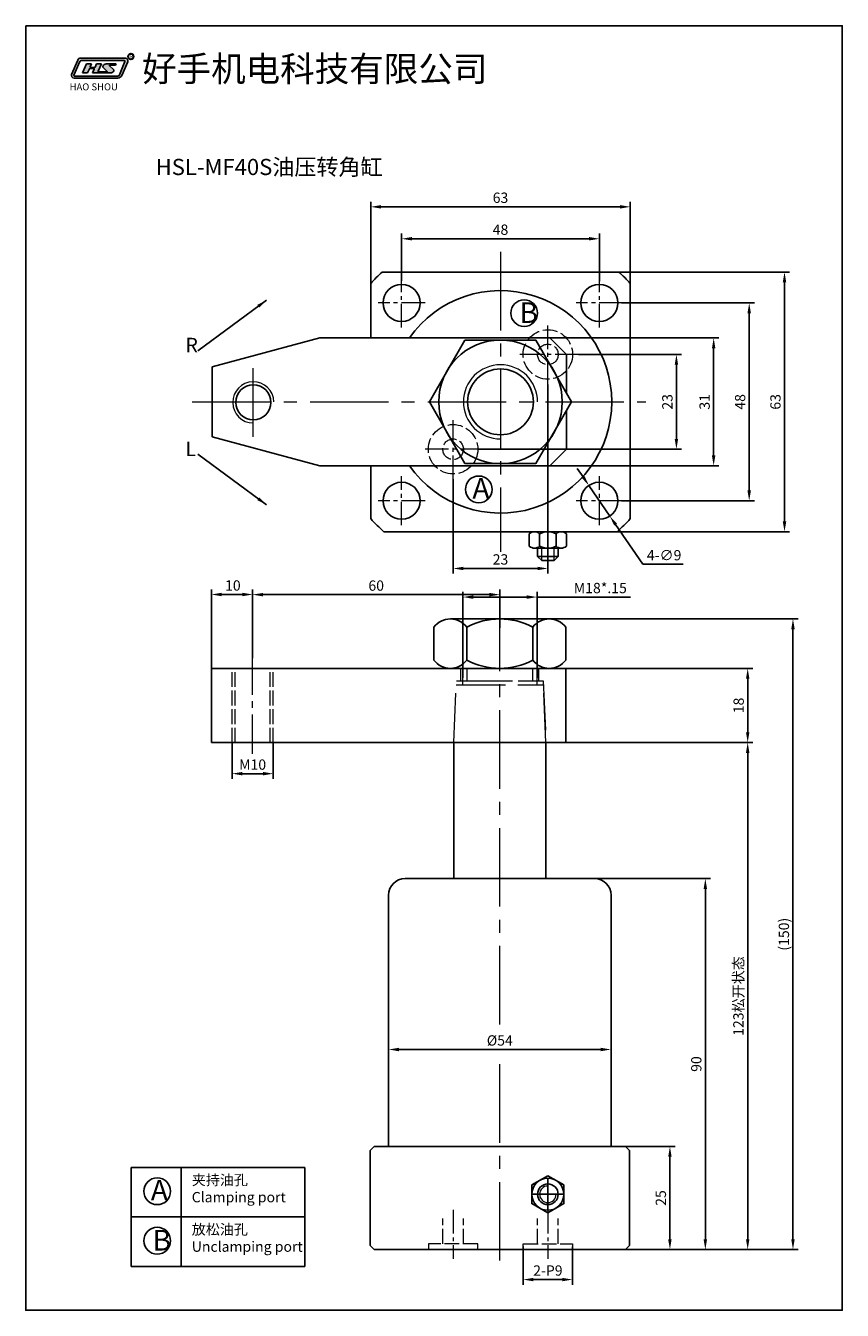
# Model space of a CAD drawing. Units: millimetres. Extents: x 1082 to 1280, y 450 to 762.
import ezdxf

# ---------------------------------------------------------------- set-up
doc = ezdxf.new("R2010")
doc.units = ezdxf.units.MM
for name, pattern in [('ACAD_ISO02W100', [15, 12, -3]), ('CENTER2', [28.575, 19.05, -3.175, 3.175, -3.175]), ('PHANTOM', [17.5, 10, -1.5, 1.5, -1.5, 1.5, -1.5])]:
    doc.linetypes.add(name, pattern=pattern)
for name, color, linetype, lineweight in [('2L', 2, 'Continuous', 13), ('4L', 5, 'ACAD_ISO02W100', 13), ('7L', 3, 'Continuous', 30), ('8L', 4, 'PHANTOM', 13), ('中心线', 6, 'CENTER2', 13), ('文字线', 1, 'Continuous', 13), ('虚线', 5, 'ACAD_ISO02W100', 13)]:
    doc.layers.add(name, color=color, linetype=linetype, lineweight=lineweight)
doc.styles.add('ROMANS', font='ROMANS', dxfattribs={"width": 0.7})
doc.dimstyles.new('ISO-25', dxfattribs={"dimtxt": 2.5, "dimasz": 2.5, "dimexe": 1.25, "dimexo": 0, "dimtad": 1, "dimtoh": 1, "dimdsep": 46, "dimtxsty": 'Standard', "dimcen": 2.5, "dimclrd": 1, "dimclre": 1, "dimclrt": 3, "dimadec": 0, "dimazin": 0, "dimtfac": 1, "dimtmove": 0, "dimatfit": 3, "dimfxl": 1, "dimarcsym": 0})

# ---------------------------------------------------------------- blocks, each defined once
blk = doc.blocks.new('*D1')
at = {"color": 1, "lineweight": -2, "transparency": 16777216}
for p, q in [((1173.1, 699.73), (1173.1, 711.16)), ((1221.1, 699.61), (1221.1, 711.16)), ((1175.6, 709.91), (1218.6, 709.91))]:
    blk.add_line(p, q, dxfattribs=at)
at = {"color": 1, "transparency": 16777216}
for points in [[(1175.6, 710.33), (1175.6, 709.5), (1173.1, 709.91)], [(1218.6, 710.33), (1218.6, 709.5), (1221.1, 709.91)]]:
    blk.add_solid(points, dxfattribs=at)
at = {"layer": 'Defpoints', "color": 0, "transparency": 16777216}
for p in [(1221.1, 709.91), (1173.1, 699.73), (1221.1, 699.61)]:
    blk.add_point(p, dxfattribs=at)
at = {"color": 3, "transparency": 16777216, "insert": (1197.1, 711.79), "char_height": 2.5, "attachment_point": 5}
blk.add_mtext('48', dxfattribs=at)
blk = doc.blocks.new('*D2')
at = {"color": 1, "lineweight": -2, "transparency": 16777216}
for p, q in [((1226.48, 694.34), (1258.72, 694.34)), ((1257.47, 691.84), (1257.47, 648.84)), ((1226.48, 646.34), (1258.72, 646.34))]:
    blk.add_line(p, q, dxfattribs=at)
at = {"color": 1, "transparency": 16777216}
for points in [[(1257.05, 691.84), (1257.89, 691.84), (1257.47, 694.34)], [(1257.05, 648.84), (1257.89, 648.84), (1257.47, 646.34)]]:
    blk.add_solid(points, dxfattribs=at)
at = {"layer": 'Defpoints', "color": 0, "transparency": 16777216}
for p in [(1226.48, 694.34), (1226.48, 646.34), (1257.47, 646.34)]:
    blk.add_point(p, dxfattribs=at)
at = {"color": 3, "transparency": 16777216, "insert": (1255.59, 670.34), "char_height": 2.5, "attachment_point": 5, "rotation": 90}
blk.add_mtext('48', dxfattribs=at)
blk = doc.blocks.new('*D3')
at = {"color": 1, "lineweight": -2, "transparency": 16777216}
for p, q in [((1165.6, 699.07), (1165.6, 718.91)), ((1168.1, 717.66), (1226.1, 717.66)), ((1228.6, 699.07), (1228.6, 718.91))]:
    blk.add_line(p, q, dxfattribs=at)
at = {"color": 1, "transparency": 16777216}
for points in [[(1168.1, 718.08), (1168.1, 717.24), (1165.6, 717.66)], [(1226.1, 718.08), (1226.1, 717.24), (1228.6, 717.66)]]:
    blk.add_solid(points, dxfattribs=at)
at = {"layer": 'Defpoints', "color": 0, "transparency": 16777216}
for p in [(1228.6, 717.66), (1165.6, 699.07), (1228.6, 699.07)]:
    blk.add_point(p, dxfattribs=at)
at = {"color": 3, "transparency": 16777216, "insert": (1197.1, 719.54), "char_height": 2.5, "attachment_point": 5}
blk.add_mtext('63', dxfattribs=at)
blk = doc.blocks.new('*D4')
at = {"color": 1, "lineweight": -2, "transparency": 16777216}
for p, q in [((1225.84, 701.84), (1267.29, 701.84)), ((1266.04, 699.34), (1266.04, 641.34)), ((1225.41, 638.84), (1267.29, 638.84))]:
    blk.add_line(p, q, dxfattribs=at)
at = {"color": 1, "transparency": 16777216}
for points in [[(1265.62, 699.34), (1266.46, 699.34), (1266.04, 701.84)], [(1265.62, 641.34), (1266.46, 641.34), (1266.04, 638.84)]]:
    blk.add_solid(points, dxfattribs=at)
at = {"layer": 'Defpoints', "color": 0, "transparency": 16777216}
for p in [(1225.84, 701.84), (1225.41, 638.84), (1266.04, 638.84)]:
    blk.add_point(p, dxfattribs=at)
at = {"color": 3, "transparency": 16777216, "insert": (1264.17, 670.34), "char_height": 2.5, "attachment_point": 5, "rotation": 90}
blk.add_mtext('63', dxfattribs=at)
blk = doc.blocks.new('*D5')
at = {"color": 1, "lineweight": -2, "transparency": 16777216}
for p, q in [((1219.93, 554.68), (1248.07, 554.68)), ((1246.82, 467.18), (1246.82, 552.18)), ((1227.43, 464.68), (1248.07, 464.68))]:
    blk.add_line(p, q, dxfattribs=at)
at = {"color": 1, "transparency": 16777216}
for points in [[(1246.4, 552.18), (1247.24, 552.18), (1246.82, 554.68)], [(1246.4, 467.18), (1247.24, 467.18), (1246.82, 464.68)]]:
    blk.add_solid(points, dxfattribs=at)
at = {"layer": 'Defpoints', "color": 0, "transparency": 16777216}
for p in [(1219.93, 554.68), (1246.82, 554.68), (1227.43, 464.68)]:
    blk.add_point(p, dxfattribs=at)
at = {"color": 3, "transparency": 16777216, "insert": (1244.95, 509.68), "char_height": 2.5, "attachment_point": 5, "rotation": 90}
blk.add_mtext('90', dxfattribs=at)
blk = doc.blocks.new('*D6')
at = {"color": 1, "lineweight": -2, "transparency": 16777216}
for p, q in [((1212.93, 587.68), (1258.35, 587.68)), ((1257.1, 467.18), (1257.1, 585.18)), ((1227.43, 464.68), (1258.35, 464.68))]:
    blk.add_line(p, q, dxfattribs=at)
at = {"color": 1, "transparency": 16777216}
for points in [[(1256.69, 585.18), (1257.52, 585.18), (1257.1, 587.68)], [(1256.69, 467.18), (1257.52, 467.18), (1257.1, 464.68)]]:
    blk.add_solid(points, dxfattribs=at)
at = {"layer": 'Defpoints', "color": 0, "transparency": 16777216}
for p in [(1212.93, 587.68), (1257.1, 587.68), (1227.43, 464.68)]:
    blk.add_point(p, dxfattribs=at)
at = {"color": 3, "transparency": 16777216, "insert": (1254.85, 526.18), "char_height": 2.5, "attachment_point": 5, "rotation": 90}
blk.add_mtext('123{\\fSimSun|b0|i0|c134|p54;松开状态}', dxfattribs=at)
blk = doc.blocks.new('*D7')
at = {"color": 1, "lineweight": -2, "transparency": 16777216}
for p, q in [((1208.93, 617.68), (1269.34, 617.68)), ((1268.09, 467.18), (1268.09, 615.18)), ((1227.43, 464.68), (1269.34, 464.68))]:
    blk.add_line(p, q, dxfattribs=at)
at = {"color": 1, "transparency": 16777216}
for points in [[(1267.68, 615.18), (1268.51, 615.18), (1268.09, 617.68)], [(1267.68, 467.18), (1268.51, 467.18), (1268.09, 464.68)]]:
    blk.add_solid(points, dxfattribs=at)
at = {"layer": 'Defpoints', "color": 0, "transparency": 16777216}
for p in [(1208.93, 617.68), (1268.09, 617.68), (1227.43, 464.68)]:
    blk.add_point(p, dxfattribs=at)
at = {"color": 3, "transparency": 16777216, "insert": (1266.22, 541.18), "char_height": 2.5, "attachment_point": 5, "rotation": 90}
blk.add_mtext('(150)', dxfattribs=at)
blk = doc.blocks.new('*D8')
at = {"color": 1, "lineweight": -2, "transparency": 16777216}
for p, q in [((1126.93, 605.68), (1126.93, 624.85)), ((1129.43, 623.6), (1134.43, 623.6)), ((1136.93, 609.14), (1136.93, 624.85))]:
    blk.add_line(p, q, dxfattribs=at)
at = {"color": 1, "transparency": 16777216}
for points in [[(1129.43, 624.02), (1129.43, 623.18), (1126.93, 623.6)], [(1134.43, 624.02), (1134.43, 623.18), (1136.93, 623.6)]]:
    blk.add_solid(points, dxfattribs=at)
at = {"layer": 'Defpoints', "color": 0, "transparency": 16777216}
for p in [(1136.93, 623.6), (1136.93, 609.14), (1126.93, 605.68)]:
    blk.add_point(p, dxfattribs=at)
at = {"color": 3, "transparency": 16777216, "insert": (1132.14, 625.47), "char_height": 2.5, "attachment_point": 5}
blk.add_mtext('10', dxfattribs=at)
blk = doc.blocks.new('*D9')
at = {"color": 1, "lineweight": -2, "transparency": 16777216}
for p, q in [((1136.93, 608.16), (1136.93, 624.82)), ((1139.43, 623.57), (1194.43, 623.57)), ((1196.93, 615.49), (1196.93, 624.82))]:
    blk.add_line(p, q, dxfattribs=at)
at = {"color": 1, "transparency": 16777216}
for points in [[(1139.43, 623.98), (1139.43, 623.15), (1136.93, 623.57)], [(1194.43, 623.98), (1194.43, 623.15), (1196.93, 623.57)]]:
    blk.add_solid(points, dxfattribs=at)
at = {"layer": 'Defpoints', "color": 0, "transparency": 16777216}
for p in [(1196.93, 623.57), (1196.93, 615.49), (1136.93, 608.16)]:
    blk.add_point(p, dxfattribs=at)
at = {"color": 3, "transparency": 16777216, "insert": (1166.93, 625.44), "char_height": 2.5, "attachment_point": 5}
blk.add_mtext('60', dxfattribs=at)
blk = doc.blocks.new('*D10')
at = {"color": 1, "lineweight": -2, "transparency": 16777216}
for p, q in [((1131.93, 587.68), (1131.93, 578.88)), ((1141.93, 587.68), (1141.93, 578.88)), ((1134.43, 580.13), (1139.43, 580.13))]:
    blk.add_line(p, q, dxfattribs=at)
at = {"color": 1, "transparency": 16777216}
for points in [[(1134.43, 580.55), (1134.43, 579.71), (1131.93, 580.13)], [(1139.43, 580.55), (1139.43, 579.71), (1141.93, 580.13)]]:
    blk.add_solid(points, dxfattribs=at)
at = {"layer": 'Defpoints', "color": 0, "transparency": 16777216}
for p in [(1131.93, 587.68), (1141.93, 587.68), (1141.93, 580.13)]:
    blk.add_point(p, dxfattribs=at)
at = {"color": 3, "transparency": 16777216, "insert": (1136.93, 582.01), "char_height": 2.5, "attachment_point": 5}
blk.add_mtext('M10', dxfattribs=at)
blk = doc.blocks.new('*D11')
at = {"color": 1, "lineweight": -2, "transparency": 16777216}
for p, q in [((1227.43, 489.68), (1239.47, 489.68)), ((1238.22, 467.18), (1238.22, 487.18)), ((1227.43, 464.68), (1239.47, 464.68))]:
    blk.add_line(p, q, dxfattribs=at)
at = {"color": 1, "transparency": 16777216}
for points in [[(1237.8, 487.18), (1238.64, 487.18), (1238.22, 489.68)], [(1237.8, 467.18), (1238.64, 467.18), (1238.22, 464.68)]]:
    blk.add_solid(points, dxfattribs=at)
at = {"layer": 'Defpoints', "color": 0, "transparency": 16777216}
for p in [(1227.43, 489.68), (1238.22, 489.68), (1227.43, 464.68)]:
    blk.add_point(p, dxfattribs=at)
at = {"color": 3, "transparency": 16777216, "insert": (1236.35, 477.18), "char_height": 2.5, "attachment_point": 5, "rotation": 90}
blk.add_mtext('25', dxfattribs=at)
blk = doc.blocks.new('*D12')
at = {"color": 1, "lineweight": -2, "transparency": 16777216}
for p, q in [((1202.6, 465.38), (1202.6, 456.14)), ((1214.6, 465.38), (1214.6, 456.14)), ((1205.1, 457.39), (1212.1, 457.39))]:
    blk.add_line(p, q, dxfattribs=at)
at = {"color": 1, "transparency": 16777216}
for points in [[(1205.1, 457.8), (1205.1, 456.97), (1202.6, 457.39)], [(1212.1, 457.8), (1212.1, 456.97), (1214.6, 457.39)]]:
    blk.add_solid(points, dxfattribs=at)
at = {"layer": 'Defpoints', "color": 0, "transparency": 16777216}
for p in [(1202.6, 465.38), (1214.6, 465.38), (1214.6, 457.39)]:
    blk.add_point(p, dxfattribs=at)
at = {"color": 3, "transparency": 16777216, "insert": (1208.6, 459.26), "char_height": 2.5, "attachment_point": 5}
blk.add_mtext('2-P9', dxfattribs=at)
blk = doc.blocks.new('*D13')
at = {"color": 1, "lineweight": -2, "transparency": 16777216}
for p, q in [((1212.93, 605.68), (1258.35, 605.68)), ((1257.1, 603.18), (1257.1, 590.18)), ((1212.93, 587.68), (1258.35, 587.68))]:
    blk.add_line(p, q, dxfattribs=at)
at = {"color": 1, "transparency": 16777216}
for points in [[(1256.69, 603.18), (1257.52, 603.18), (1257.1, 605.68)], [(1256.69, 590.18), (1257.52, 590.18), (1257.1, 587.68)]]:
    blk.add_solid(points, dxfattribs=at)
at = {"layer": 'Defpoints', "color": 0, "transparency": 16777216}
for p in [(1212.93, 605.68), (1212.93, 587.68), (1257.1, 587.68)]:
    blk.add_point(p, dxfattribs=at)
at = {"color": 3, "transparency": 16777216, "insert": (1255.23, 596.68), "char_height": 2.5, "attachment_point": 5, "rotation": 90}
blk.add_mtext('18', dxfattribs=at)
blk = doc.blocks.new('*D14')
at = {"color": 1, "lineweight": -2, "transparency": 16777216}
for p, q in [((1209.1, 685.84), (1250.09, 685.84)), ((1248.84, 683.34), (1248.84, 657.34)), ((1209.1, 654.84), (1250.09, 654.84))]:
    blk.add_line(p, q, dxfattribs=at)
at = {"color": 1, "transparency": 16777216}
for points in [[(1248.42, 683.34), (1249.26, 683.34), (1248.84, 685.84)], [(1248.42, 657.34), (1249.26, 657.34), (1248.84, 654.84)]]:
    blk.add_solid(points, dxfattribs=at)
at = {"layer": 'Defpoints', "color": 0, "transparency": 16777216}
for p in [(1209.1, 685.84), (1209.1, 654.84), (1248.84, 654.84)]:
    blk.add_point(p, dxfattribs=at)
at = {"color": 3, "transparency": 16777216, "insert": (1246.97, 670.34), "char_height": 2.5, "attachment_point": 5, "rotation": 90}
blk.add_mtext('31', dxfattribs=at)
blk = doc.blocks.new('*D15')
at = {"color": 1, "lineweight": -2, "transparency": 16777216}
for p, q in [((1216.07, 681.84), (1241.05, 681.84)), ((1239.8, 679.34), (1239.8, 661.34)), ((1191.6, 658.84), (1241.05, 658.84))]:
    blk.add_line(p, q, dxfattribs=at)
at = {"color": 1, "transparency": 16777216}
for points in [[(1239.39, 679.34), (1240.22, 679.34), (1239.8, 681.84)], [(1239.39, 661.34), (1240.22, 661.34), (1239.8, 658.84)]]:
    blk.add_solid(points, dxfattribs=at)
at = {"layer": 'Defpoints', "color": 0, "transparency": 16777216}
for p in [(1216.07, 681.84), (1191.6, 658.84), (1239.8, 658.84)]:
    blk.add_point(p, dxfattribs=at)
at = {"color": 3, "transparency": 16777216, "insert": (1237.93, 670.34), "char_height": 2.5, "attachment_point": 5, "rotation": 90}
blk.add_mtext('23', dxfattribs=at)
blk = doc.blocks.new('*D16')
at = {"color": 1, "lineweight": -2, "transparency": 16777216}
for p, q in [((1217.15, 652.12), (1215.74, 654.19)), ((1218.56, 650.06), (1223.63, 642.63)), ((1231.62, 630.94), (1225.04, 640.56)), ((1241.41, 630.94), (1231.62, 630.94))]:
    blk.add_line(p, q, dxfattribs=at)
at = {"color": 1, "transparency": 16777216}
for points in [[(1217.49, 652.36), (1216.81, 651.89), (1218.56, 650.06)], [(1225.39, 640.8), (1224.7, 640.33), (1223.63, 642.63)]]:
    blk.add_solid(points, dxfattribs=at)
at = {"layer": 'Defpoints', "color": 0, "transparency": 16777216}
for p in [(1218.56, 650.06), (1223.63, 642.63)]:
    blk.add_point(p, dxfattribs=at)
at = {"color": 3, "transparency": 16777216, "insert": (1236.82, 632.81), "char_height": 2.5, "attachment_point": 5}
blk.add_mtext('4-∅9', dxfattribs=at)
blk = doc.blocks.new('*D17')
at = {"color": 1, "lineweight": -2, "transparency": 16777216}
for p, q in [((1169.93, 520.18), (1169.93, 511.96)), ((1223.93, 520.18), (1223.93, 511.96)), ((1172.43, 513.21), (1221.43, 513.21))]:
    blk.add_line(p, q, dxfattribs=at)
at = {"color": 1, "transparency": 16777216}
for points in [[(1172.43, 513.62), (1172.43, 512.79), (1169.93, 513.21)], [(1221.43, 513.62), (1221.43, 512.79), (1223.93, 513.21)]]:
    blk.add_solid(points, dxfattribs=at)
at = {"layer": 'Defpoints', "color": 0, "transparency": 16777216}
for p in [(1169.93, 520.18), (1223.93, 520.18), (1223.93, 513.21)]:
    blk.add_point(p, dxfattribs=at)
at = {"color": 3, "transparency": 16777216, "insert": (1196.93, 515.08), "char_height": 2.5, "attachment_point": 5}
blk.add_mtext('%%c54', dxfattribs=at)
blk = doc.blocks.new('*D18')
at = {"color": 1, "lineweight": -2, "transparency": 16777216}
for p, q in [((1208.6, 674.58), (1208.6, 628.67)), ((1185.6, 651.58), (1185.6, 628.67)), ((1188.1, 629.92), (1206.1, 629.92))]:
    blk.add_line(p, q, dxfattribs=at)
at = {"color": 1, "transparency": 16777216}
for points in [[(1188.1, 630.33), (1188.1, 629.5), (1185.6, 629.92)], [(1206.1, 630.33), (1206.1, 629.5), (1208.6, 629.92)]]:
    blk.add_solid(points, dxfattribs=at)
at = {"layer": 'Defpoints', "color": 0, "transparency": 16777216}
for p in [(1208.6, 674.58), (1185.6, 651.58), (1208.6, 629.92)]:
    blk.add_point(p, dxfattribs=at)
at = {"color": 3, "transparency": 16777216, "insert": (1197.1, 631.79), "char_height": 2.5, "attachment_point": 5}
blk.add_mtext('23', dxfattribs=at)
blk = doc.blocks.new('好手logo1')
h = blk.add_hatch(color=1)
h.paths.add_polyline_path([(11.12, 2.84, 0.300672), (12.04, 3.45), (13.38, 6.6, 0.537666), (12.83, 7.44), (2.6, 7.44, 0.300672), (1.86, 6.95), (0.47, 3.68, 0.537666), (1.02, 2.84)])
h.paths.add_polyline_path([(1.18, 3.24, -0.537666), (1, 3.52), (2.33, 6.65, -0.300672), (2.7, 6.9), (12.57, 6.9, -0.537666), (12.75, 6.62), (11.47, 3.61, -0.300672), (10.92, 3.24)], flags=16)
h.paths.add_polyline_path([(9.3, 4.03), (5.28, 4.03), (5.65, 4.86, 0.540881), (5.55, 5), (4.63, 5, 0.297959), (4.54, 4.94), (4.14, 4.03), (3, 4.03), (3.91, 6.1), (5.05, 6.1), (4.75, 5.42, 0.540881), (4.84, 5.28), (5.76, 5.28, 0.297959), (5.85, 5.34), (6.19, 6.1), (7.33, 6.1), (6.58, 4.39, 0.540881), (6.67, 4.25), (8.54, 4.25, 0.684537), (8.6, 4.43), (7.78, 5.19, -0.466541), (7.8, 5.8, -0.165228), (8.65, 6.09), (10.72, 6.09), (10.55, 5.82), (9.25, 5.82, 0.684537), (9.18, 5.65), (10.05, 4.85, -0.512887), (9.98, 4.21, -0.127046)], flags=0)
h = blk.add_hatch(color=1)
h.paths.add_polyline_path([(13.4, 7.8, 1), (14.8, 7.8, 1)])
h.paths.add_polyline_path([(14.7, 7.8, -1), (13.5, 7.8, -1)], flags=16)
at = {"color": 1}
for p, q in [((3.91, 6.1), (3, 4.03)), ((5.05, 6.1), (3.91, 6.1)), ((4.75, 5.42), (5.05, 6.1)), ((6.19, 6.1), (5.85, 5.34)), ((7.33, 6.1), (6.19, 6.1)), ((6.58, 4.39), (7.33, 6.1)), ((10.72, 6.09), (8.65, 6.09)), ((10.55, 5.82), (10.72, 6.09)), ((3, 4.03), (4.14, 4.03)), ((4.14, 4.03), (4.54, 4.94)), ((4.63, 5), (5.55, 5)), ((5.76, 5.28), (4.84, 5.28)), ((5.65, 4.86), (5.28, 4.03)), ((5.28, 4.03), (9.3, 4.03)), ((8.54, 4.25), (6.67, 4.25)), ((7.78, 5.19), (8.6, 4.43)), ((10.05, 4.85), (9.18, 5.65)), ((9.25, 5.82), (10.55, 5.82))]:
    blk.add_line(p, q, dxfattribs=at)
for points in [[(1.02, 2.84), (11.12, 2.84, 0.300672), (12.04, 3.45), (13.38, 6.6, 0.537666), (12.83, 7.44), (2.6, 7.44, 0.300672), (1.86, 6.95), (0.47, 3.68, 0.537666)], [(10.92, 3.24, 0.300672), (11.47, 3.61), (12.75, 6.62, 0.537666), (12.57, 6.9), (2.7, 6.9, 0.300672), (2.33, 6.65), (1, 3.52, 0.537666), (1.18, 3.24)]]:
    blk.add_lwpolyline(points, format="xyb", close=True, dxfattribs=at)
for radius in [0.7, 0.6]:
    blk.add_circle((14.1, 7.8), radius, dxfattribs=at)
for centre, radius, start, end in [((8.65, 4.69), 1.4, 90, 127.5285), ((4.63, 4.9), 0.1, 90, 156.3676), ((4.84, 5.38), 0.1, 156.3676, 270), ((5.55, 4.9), 0.1, 336.3676, 90), ((5.76, 5.38), 0.1, 270, 336.3676), ((6.67, 4.35), 0.1, 156.3676, 270), ((8.05, 5.48), 0.4, 127.5285, 227.5724), ((8.54, 4.35), 0.1, 270, 47.5724), ((9.25, 5.72), 0.1, 90, 227.5724), ((9.3, 5.43), 1.4, 270, 298.9615), ((9.78, 4.56), 0.4, 298.9615, 47.5724)]:
    blk.add_arc(centre, radius, start, end, dxfattribs=at)
at = {"color": 1, "attachment_point": 1}
for s, insert, char_height in [('{\\fSimSun|b0|i0|c134|p2;R}', (13.84, 8.23), 0.8008), ('{\\f@MS UI Gothic|b1|i1|c128|p34;HAO\\f@MS UI Gothic|b1|i1|c134|p34; \\f@MS UI Gothic|b1|i1|c128|p34;SHOU}', (0, 1.61), 1.6)]:
    blk.add_mtext(s, dxfattribs=dict(at, insert=insert, char_height=char_height))
blk = doc.blocks.new('*D20')
at = {"color": 1, "lineweight": -2}
for p, q in [((1187.98, 603.36), (1187.98, 624.23)), ((1205.98, 603.35), (1205.98, 624.23)), ((1190.48, 622.98), (1203.48, 622.98)), ((1205.98, 622.98), (1228.62, 622.98))]:
    blk.add_line(p, q, dxfattribs=at)
at = {"color": 1}
for points in [[(1190.48, 623.4), (1190.48, 622.56), (1187.98, 622.98)], [(1203.48, 623.4), (1203.48, 622.56), (1205.98, 622.98)]]:
    blk.add_solid(points, dxfattribs=at)
at = {"layer": 'Defpoints', "color": 0}
for p in [(1205.98, 622.98), (1187.98, 603.36), (1205.98, 603.35)]:
    blk.add_point(p, dxfattribs=at)
at = {"color": 3, "insert": (1221.33, 624.85), "char_height": 2.5, "attachment_point": 5}
blk.add_mtext('M18*.15', dxfattribs=at)

msp = doc.modelspace()

# ---------------------------------------------------------------- linework, layer by layer
for p, q in [((1168.356, 701.843), (1225.838, 701.843)), ((1165.597, 699.066), (1165.597, 685.843)), ((1228.597, 699.066), (1228.597, 642.004)), ((1127.097, 678.843), (1153.221, 685.843)), ((1153.221, 685.843), (1209.097, 685.843)), ((1213.097, 681.843), (1209.097, 685.843)), ((1213.097, 681.843), (1213.097, 672.487)), ((1127.097, 678.843), (1127.097, 661.843)), ((1213.097, 668.2), (1213.097, 658.843)), ((1127.097, 661.843), (1153.221, 654.843)), ((1213.097, 658.843), (1209.097, 654.843)), ((1153.221, 654.843), (1209.097, 654.843)), ((1165.597, 654.843), (1165.597, 642.004)), ((1225.414, 638.843), (1168.779, 638.843)), ((1204.097, 638.343), (1204.097, 635.343)), ((1206.597, 638.343), (1206.597, 635.343)), ((1210.597, 638.343), (1210.597, 635.343)), ((1213.097, 638.343), (1213.097, 635.343)), ((1209.097, 634.843), (1205.347, 634.843)), ((1206.097, 634.843), (1206.097, 632.843)), ((1209.097, 632.843), (1206.097, 632.843)), ((1206.097, 632.843), (1207.097, 631.843)), ((1211.847, 634.843), (1209.097, 634.843)), ((1211.097, 632.843), (1209.097, 632.843)), ((1211.097, 632.843), (1210.097, 631.843)), ((1211.097, 634.843), (1211.097, 632.843)), ((1209.097, 631.843), (1207.097, 631.843)), ((1210.097, 631.843), (1209.097, 631.843)), ((1184.933, 617.677), (1208.933, 617.677)), ((1180.933, 615.677), (1180.933, 607.677)), ((1188.933, 615.677), (1188.933, 607.677)), ((1204.933, 615.677), (1204.933, 607.677)), ((1212.933, 615.677), (1212.933, 607.677)), ((1212.933, 605.677), (1126.933, 605.677)), ((1126.933, 587.677), (1126.933, 605.677)), ((1212.933, 587.677), (1212.933, 605.677)), ((1126.933, 587.677), (1185.733, 587.677)), ((1185.733, 587.677), (1185.733, 554.677)), ((1185.733, 587.677), (1208.133, 587.677)), ((1208.133, 587.677), (1208.133, 554.677)), ((1208.133, 587.677), (1212.933, 587.677)), ((1173.933, 554.677), (1185.733, 554.677)), ((1185.733, 554.677), (1208.133, 554.677)), ((1208.133, 554.677), (1219.933, 554.677)), ((1169.933, 489.677), (1169.933, 550.677)), ((1223.933, 550.677), (1223.933, 489.677)), ((1166.433, 489.677), (1165.433, 488.677)), ((1166.433, 489.677), (1169.933, 489.677)), ((1169.933, 489.677), (1223.933, 489.677)), ((1223.933, 489.677), (1227.433, 489.677)), ((1228.433, 488.677), (1227.433, 489.677)), ((1165.433, 465.677), (1165.433, 488.677)), ((1228.433, 488.677), (1228.433, 465.677)), ((1107.431, 484.586), (1149.577, 484.586)), ((1107.431, 484.586), (1107.431, 460.586)), ((1119.57, 484.586), (1119.57, 460.586)), ((1149.577, 484.586), (1149.577, 460.586)), ((1107.431, 472.586), (1149.577, 472.586)), ((1166.433, 464.677), (1165.433, 465.677)), ((1227.433, 464.677), (1166.433, 464.677)), ((1228.433, 465.677), (1227.433, 464.677)), ((1107.431, 460.586), (1149.577, 460.586))]:
    msp.add_line(p, q)
at = {"ltscale": 0.3}
for p, q in [((1175.433, 554.677), (1185.733, 554.677)), ((1208.133, 554.677), (1218.433, 554.677))]:
    msp.add_line(p, q, dxfattribs=at)
at = {"color": 1}
for p, q in [((1208.597, 474.192), (1208.597, 481.986)), ((1204.7, 478.089), (1212.494, 478.089))]:
    msp.add_line(p, q, dxfattribs=at)
for points in [[(1081.847, 761.605), (1280.071, 761.605), (1280.071, 449.934), (1081.847, 449.934)], [(1188.478, 685.271), (1179.859, 670.343), (1188.478, 655.415), (1205.716, 655.415), (1214.334, 670.343), (1205.716, 685.271)], [(1208.597, 482.589), (1204.7, 480.339), (1204.7, 475.839), (1208.597, 473.589), (1212.494, 475.839), (1212.494, 480.339)]]:
    msp.add_lwpolyline(points, close=True)
for centre, radius in [((1173.097, 694.343), 4.5), ((1221.097, 694.343), 4.5), ((1202.842, 691.867), 3.25), ((1197.097, 670.343), 15), ((1197.097, 670.343), 8), ((1137.097, 670.213), 4.25), ((1191.832, 649.097), 3.25), ((1173.097, 646.343), 4.5), ((1221.097, 646.343), 4.5), ((1113.773, 478.82), 3.25), ((1208.597, 478.089), 3.897), ((1208.597, 478.089), 2.5), ((1113.773, 466.82), 3.25)]:
    msp.add_circle(centre, radius)
for centre, radius, start, end in [((1197.097, 670.535), 42.5, 132.55198, 137.83173), ((1197.097, 670.535), 42.5, 42.16827, 47.44802), ((1197.097, 670.343), 27, 215.03481, 144.96519), ((1197.097, 670.535), 11.2, 180.49054, 180.98112), ((1197.097, 670.535), 42.5, 222.16827, 228.2183), ((1197.097, 670.535), 42.5, 311.7817, 317.83173), ((1205.347, 637.031), 1.812, 46.39718, 133.60282), ((1208.597, 634.593), 4.25, 83.24367, 118.07249), ((1208.597, 634.593), 4.25, 61.92751, 83.24367), ((1211.847, 637.031), 1.813, 46.39718, 133.60282), ((1205.347, 636.656), 1.812, 226.39718, 313.60282), ((1208.597, 639.093), 4.25, 241.92751, 276.75633), ((1208.597, 639.093), 4.25, 276.75633, 298.07249), ((1211.847, 636.656), 1.813, 226.39718, 313.60282), ((1184.933, 612.677), 5, 36.8699, 143.1301), ((1196.933, 600.677), 17, 61.92751, 118.07249), ((1208.933, 612.677), 5, 36.8699, 143.1301), ((1184.933, 610.677), 5, 216.8699, 323.1301), ((1196.933, 622.677), 17, 241.92751, 298.07249), ((1208.933, 610.677), 5, 216.8699, 323.1301), ((1173.933, 550.677), 4, 90, 180), ((1219.933, 550.677), 4, 0, 90)]:
    msp.add_arc(centre, radius, start, end)
at = {"layer": '2L'}
for p, q in [((1207.097, 631.843), (1207.097, 634.843)), ((1210.097, 631.843), (1210.097, 634.843))]:
    msp.add_line(p, q, dxfattribs=at)
msp.add_arc((1208.597, 478.089), 2, 90, 0, dxfattribs=at)
at = {"layer": '4L', "ltscale": 0.3}
for p, q in [((1131.933, 587.677), (1131.933, 605.677)), ((1132.683, 587.677), (1132.683, 605.677)), ((1141.183, 587.677), (1141.183, 605.677)), ((1141.933, 587.677), (1141.933, 605.677)), ((1183.101, 466.077), (1183.101, 472.177)), ((1188.101, 466.077), (1188.101, 472.177)), ((1206.097, 466.077), (1206.097, 472.177)), ((1211.097, 466.077), (1211.097, 472.177)), ((1191.593, 466.077), (1179.601, 466.077)), ((1179.601, 466.077), (1179.601, 464.677)), ((1191.593, 464.677), (1191.593, 466.077)), ((1202.605, 464.677), (1202.605, 466.077)), ((1202.605, 466.077), (1214.597, 466.077)), ((1214.597, 466.077), (1214.597, 464.677))]:
    msp.add_line(p, q, dxfattribs=at)
for centre, radius in [((1208.597, 681.843), 6), ((1208.597, 681.843), 2.5), ((1185.597, 658.843), 6), ((1185.597, 658.843), 2.5)]:
    msp.add_circle(centre, radius, dxfattribs=at)
at = {"layer": '中心线'}
for p, q in [((1197.097, 706.725), (1197.097, 633.962)), ((1137.097, 661.875), (1137.097, 678.551)), ((1122.29, 670.343), (1232.402, 670.343)), ((1196.933, 519.31), (1196.933, 622.733)), ((1196.933, 462.008), (1196.933, 511.158))]:
    msp.add_line(p, q, dxfattribs=at)
at = {"layer": '中心线', "ltscale": 0.3}
for p, q in [((1173.078, 688.393), (1173.078, 700.293)), ((1221.097, 688.393), (1221.097, 700.293)), ((1178.775, 694.343), (1167.419, 694.343)), ((1226.794, 694.343), (1215.438, 694.343)), ((1208.597, 674.58), (1208.597, 689.107)), ((1216.069, 681.843), (1201.124, 681.843)), ((1185.597, 651.58), (1185.597, 666.107)), ((1193.069, 658.843), (1178.124, 658.843)), ((1173.078, 640.393), (1173.078, 652.293)), ((1221.097, 640.393), (1221.097, 652.293)), ((1178.775, 646.343), (1167.419, 646.343)), ((1226.794, 646.343), (1215.438, 646.343)), ((1208.597, 643.809), (1208.597, 629.451)), ((1185.601, 474.295), (1185.601, 462.41)), ((1208.597, 474.295), (1208.597, 462.41))]:
    msp.add_line(p, q, dxfattribs=at)
at = {"layer": '中心线', "ltscale": 0.5}
msp.add_line((1136.933, 584.984), (1136.933, 609.135), dxfattribs=at)
at = {"layer": '文字线'}
for centre, radius, start in [((1197.097, 670.343), 9, 0), ((1137.097, 670.213), 5, 1.49799)]:
    msp.add_arc(centre, radius, start, 270, dxfattribs=at)
at = {"layer": '虚线'}
for p, q in [((1208.933, 605.677), (1184.933, 605.677)), ((1187.433, 602.677), (1187.433, 605.677)), ((1187.98, 601.688), (1187.982, 605.677)), ((1188.978, 602.677), (1188.98, 605.677)), ((1204.978, 602.677), (1204.98, 605.677)), ((1205.977, 601.677), (1205.98, 605.677)), ((1206.433, 602.677), (1206.433, 605.677)), ((1185.733, 587.677), (1186.388, 602.677)), ((1185.733, 587.677), (1186.344, 601.677)), ((1186.344, 601.677), (1207.522, 601.677)), ((1186.388, 602.677), (1207.478, 602.677)), ((1187.977, 601.677), (1187.978, 603.677)), ((1187.981, 602.677), (1205.978, 602.677)), ((1207.478, 602.677), (1208.133, 587.677)), ((1208.133, 587.677), (1207.522, 601.677))]:
    msp.add_line(p, q, dxfattribs=at)
msp.add_arc((1197.097, 670.343), 11.2, 179.50946, 180, dxfattribs=at)

# ---------------------------------------------------------------- block references
at = {"xscale": 1.054378930176006, "yscale": 1.054378930176006, "zscale": 1.054378930176006}
msp.add_blockref('好手logo1', (1092.511, 745.91), dxfattribs=at)

# ---------------------------------------------------------------- texts
for s, insert, char_height, width, attachment_point in [('{\\fFangSong_GB2312|b0|i0|c134|p49;\\C3;B}', (1201.728, 694.482), 5, 3.69714, 1), ('{\\fFangSong_GB2312|b0|i0|c134|p49;\\C3;R\\Ftxt.shx|c0;}', (1120.611, 685.876), 3.5, 2.44865, 1), ('{\\fFangSong_GB2312|b0|i0|c134|p49;\\C3;L}', (1120.611, 657.176), 3.5, 2.44865, 7), ('{\\fFangSong_GB2312|b0|i0|c134|p49;\\C3;A}', (1190.281, 651.864), 5, 3.69714, 1), ('{\\fFangSong_GB2312|b0|i0|c134|p49;\\C3;夹持油孔\\PClamping port}', (1122.158, 482.802), 2.5, 27.41935, 1), ('{\\fFangSong_GB2312|b0|i0|c134|p49;\\C3;A}', (1112.222, 481.587), 5, 3.69714, 1), ('{\\fFangSong_GB2312|b0|i0|c134|p49;\\C3;放松油孔\\PUnclamping port}', (1122.158, 470.802), 2.5, 27.41935, 1), ('{\\fFangSong_GB2312|b0|i0|c134|p49;\\C3;B}', (1112.659, 469.435), 5, 3.69714, 1)]:
    msp.add_mtext(s, dxfattribs=dict(insert=insert, char_height=char_height, width=width, attachment_point=attachment_point))
at = {"layer": '7L', "insert": (1140.952, 729.292), "char_height": 5.20416, "attachment_point": 2}
msp.add_mtext('{\\fSimSun|b0|i0|c134|p2;\\H0.7547x;HSL-MF40S油压转角缸}', dxfattribs=at)
at = {"layer": '8L', "linetype": 'Continuous', "insert": (1110.079, 754.217), "char_height": 4.26844, "width": 102.58005, "attachment_point": 1, "style": 'ROMANS'}
msp.add_mtext('{\\fSimHei|b0|i0|c134|p2;\\H1.44x;\\C4;好手机电科技有限公司}', dxfattribs=at)

# ---------------------------------------------------------------- dimensions: what is measured, and where the dimension line sits
for base, p1, p2, picture, middle in [((1228.597, 717.661), (1165.597, 699.066), (1228.597, 699.066), '*D3', (1197.097, 719.536)), ((1221.097, 709.913), (1173.097, 699.73), (1221.097, 699.608), '*D1', (1197.097, 711.788)), ((1208.597, 629.916), (1185.597, 651.58), (1208.597, 674.58), '*D18', (1197.097, 631.791)), ((1196.933, 623.565), (1136.933, 608.163), (1196.933, 615.494), '*D9', (1166.933, 625.44))]:
    dim = msp.add_linear_dim(base=base, p1=p1, p2=p2, dimstyle='ISO-25')
    dim.commit()
    dim.dimension.update_dxf_attribs({"geometry": picture, "text_midpoint": middle})
for base, p1, p2, picture, middle in [((1266.041, 638.843), (1225.838, 701.843), (1225.414, 638.843), '*D4', (1264.166, 670.343)), ((1257.47, 646.343), (1226.484, 694.343), (1226.484, 646.343), '*D2', (1255.595, 670.343)), ((1248.841, 654.843), (1209.097, 685.843), (1209.097, 654.843), '*D14', (1246.966, 670.343)), ((1239.803, 658.843), (1216.069, 681.843), (1191.597, 658.843), '*D15', (1237.928, 670.343)), ((1257.104, 587.677), (1212.933, 605.677), (1212.933, 587.677), '*D13', (1255.229, 596.677)), ((1246.82, 554.677), (1227.433, 464.677), (1219.933, 554.677), '*D5', (1244.945, 509.677)), ((1238.221, 489.677), (1227.433, 464.677), (1227.433, 489.677), '*D11', (1236.346, 477.177))]:
    dim = msp.add_linear_dim(base=base, p1=p1, p2=p2, angle=90, dimstyle='ISO-25')
    dim.commit()
    dim.dimension.update_dxf_attribs({"geometry": picture, "text_midpoint": middle})
dim = msp.add_diameter_dim_2p(p1=(1218.56, 650.06), p2=(1223.634, 642.627), text='4-<>', dimstyle='ISO-25')
dim.commit()
dim.dimension.update_dxf_attribs({"geometry": '*D16', "text_midpoint": (1236.824, 630.936), "dimtype": 163})
dim = msp.add_linear_dim(base=(1136.933, 623.599), p1=(1126.933, 605.677), p2=(1136.933, 609.135), dimstyle='ISO-25')
dim.commit()
dim.dimension.update_dxf_attribs({"geometry": '*D8', "text_midpoint": (1132.137, 623.599), "dimtype": 160})
dim = msp.add_linear_dim(base=(1205.978, 622.978), p1=(1187.978, 603.359), p2=(1205.978, 603.348), text='M18*.15', dimstyle='ISO-25', override={"dimtxt": 2.5})
dim.commit()
dim.dimension.update_dxf_attribs({"geometry": '*D20', "text_midpoint": (1221.33, 622.978), "dimtype": 160})
for base, p2, text, picture, middle in [((1268.095, 617.677), (1208.933, 617.677), '(150)', '*D7', (1266.22, 541.177)), ((1257.104, 587.677), (1212.933, 587.677), '<>{\\fSimSun|b0|i0|c134|p54;松开状态}', '*D6', (1254.847, 526.177))]:
    dim = msp.add_linear_dim(base=base, p1=(1227.433, 464.677), p2=p2, angle=90, text=text, dimstyle='ISO-25')
    dim.commit()
    dim.dimension.update_dxf_attribs({"geometry": picture, "text_midpoint": middle})
for base, p1, p2, text, picture, middle in [((1141.933, 580.131), (1131.933, 587.677), (1141.933, 587.677), 'M<>', '*D10', (1136.933, 582.006)), ((1223.933, 513.206), (1169.933, 520.177), (1223.933, 520.177), '%%c<>', '*D17', (1196.933, 515.081)), ((1214.597, 457.386), (1202.605, 465.377), (1214.597, 465.377), '2-P9', '*D12', (1208.601, 459.261))]:
    dim = msp.add_linear_dim(base=base, p1=p1, p2=p2, text=text, dimstyle='ISO-25')
    dim.commit()
    dim.dimension.update_dxf_attribs({"geometry": picture, "text_midpoint": middle})

# ---------------------------------------------------------------- leaders
for points in [[(1140.324, 695.034), (1123.607, 682.688)], [(1140.324, 645.334), (1123.607, 657.68)]]:
    msp.add_leader(points, dimstyle='ISO-25', override={"dimgap": 0.625, "dimtad": 0})

doc.saveas('drawing.dxf')
